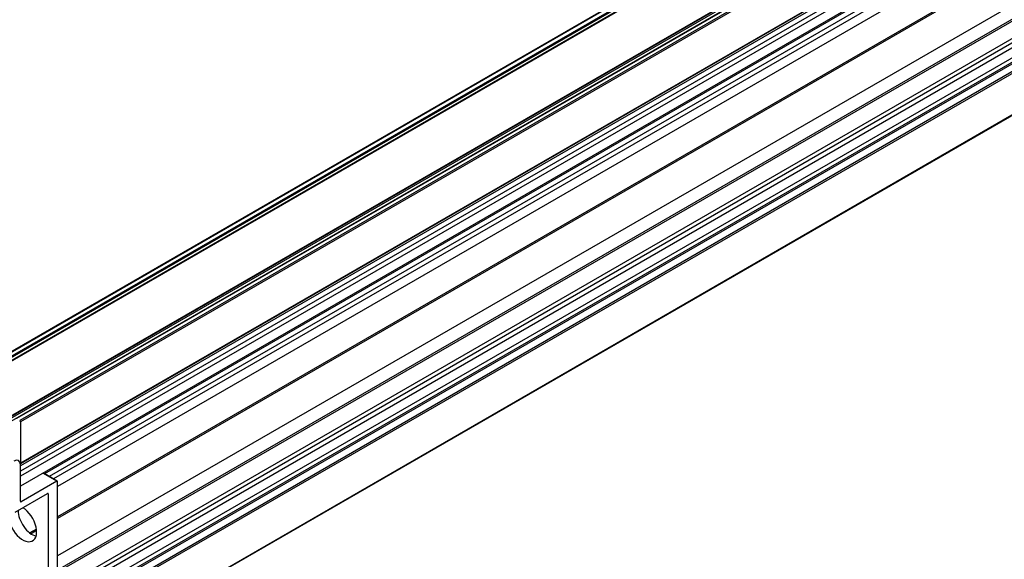
# Model space of a CAD drawing. Extents: x -16.2 to 34.6, y -16.4 to 41.6.
# Drawn here: x 7.8 to 17.2, y -9.8 to -4.6 of the extents above; entities that cross this region are included whole.
import ezdxf

# ---------------------------------------------------------------- set-up
doc = ezdxf.new("R2010")
doc.units = 0
doc.header["$MEASUREMENT"] = 0
doc.layers.get('DEFPOINTS').update_dxf_attribs({"linetype": 'CONTINUOUS'})
doc.layers.add('EM-40', color=2, linetype='CONTINUOUS')
doc.layers.add('OBJECT_0', color=2, linetype='CONTINUOUS')
doc.styles.add('ROMANS', font='romans')
doc.dimstyles.new('INCH_000', dxfattribs={"dimtxt": 0.125, "dimasz": 0.18, "dimexe": 0.06, "dimexo": 0.063, "dimgap": 0.09, "dimtad": 0, "dimtih": 1, "dimtoh": 1, "dimdec": 3, "dimzin": 0, "dimdsep": 46, "dimtxsty": 'ROMANS', "dimcen": -0.045, "dimclrd": 256, "dimclre": 256, "dimclrt": 2, "dimadec": 1, "dimazin": 0, "dimtfac": 1, "dimtdec": 3, "dimtofl": 0, "dimtmove": 0, "dimatfit": 3, "dimfxl": 1, "dimtolj": 1, "dimtzin": 0, "dimarcsym": 0})

# ---------------------------------------------------------------- blocks, each defined once
blk = doc.blocks.new('A$C411762B7')
at = {"layer": 'EM-40', "extrusion": (5.55112e-17, 0.816497, 0.57735)}
for p, q in [((47.5575, 17.3541, -38.867), (23.9578, 3.7288, -38.867)), ((47.5625, 17.3536, -38.867), (23.9628, 3.7283, -38.867)), ((47.5924, 17.3363, -38.867), (23.9927, 3.711, -38.867)), ((47.5994, 17.3241, -38.867), (23.9997, 3.6988, -38.867)), ((47.2529, 17.207, -38.867), (23.8399, 3.6895, -38.867)), ((47.2801, 17.195, -38.867), (23.8639, 3.6757, -38.867)), ((47.1033, 17.1435, -38.867), (23.8201, 3.701, -38.867)), ((47.126, 17.1498, -38.867), (23.826, 3.6976, -38.867)), ((47.5974, 16.9223, -38.867), (23.999, 3.2978, -38.867)), ((47.5994, 16.9268, -38.867), (23.9997, 3.3015, -38.867)), ((47.545, 16.8716, -38.867), (23.9999, 3.2778, -38.867)), ((47.5472, 16.8213, -38.867), (23.9999, 3.2262, -38.867)), ((47.5089, 16.7511, -38.867), (23.9999, 3.1781, -38.867)), ((47.5472, 16.6799, -38.867), (23.9999, 3.0849, -38.867)), ((46.7699, 16.2154, -38.867), (24.2298, 3.2019, -38.867)), ((46.7721, 16.165, -38.867), (24.2745, 3.1761, -38.867)), ((46.7338, 16.0948, -38.867), (24.3162, 3.152, -38.867)), ((46.7721, 16.0237, -38.867), (24.3535, 3.0803, -38.867)), ((46.6963, 15.6744, -38.867), (24.3535, 2.7747, -38.867)), ((46.6675, 15.6732, -38.867), (24.3535, 2.7902, -38.867)), ((47.0055, 15.4959, -38.867), (24.3535, 2.4178, -38.867)), ((47.5491, 15.4898, -38.867), (23.9999, 1.8936, -38.867)), ((47.5472, 15.4466, -38.867), (23.9999, 1.8515, -38.867)), ((47.1236, 15.4277, -38.867), (24.3535, 2.2814, -38.867)), ((47.1392, 15.4187, -38.867), (24.3535, 2.2634, -38.867)), ((47.5089, 15.3764, -38.867), (23.9999, 1.8035, -38.867)), ((47.5472, 15.3052, -38.867), (23.9999, 1.7102, -38.867)), ((47.5216, 15.2474, -38.867), (23.9999, 1.6671, -38.867)), ((47.5287, 15.2351, -38.867), (23.9999, 1.6508, -38.867)), ((47.5994, 15.1861, -38.867), (23.9997, 1.5608, -38.867)), ((47.5924, 15.1984, -38.867), (23.9999, 1.5773, -38.867)), ((23.2888, 4.0077, -38.867), (42.4417, 15.0656, -38.867)), ((23.2923, 4.0057, -38.867), (42.4401, 15.0606, -38.867)), ((23.3279, 3.9851, -38.867), (42.2548, 14.9126, -38.867)), ((23.3387, 3.9789, -38.867), (42.2557, 14.9006, -38.867)), ((23.3612, 3.9659, -38.867), (42.268, 14.8817, -38.867)), ((23.3685, 3.9617, -38.867), (42.2705, 14.8747, -38.867)), ((47.5974, 14.7843, -38.867), (23.9977, 1.159, -38.867)), ((47.5994, 14.7889, -38.867), (23.9997, 1.1636, -38.867)), ((23.9997, 3.6988, -38.867), (23.9997, 3.3015, -38.867)), ((23.9999, 2.9393, -38.867), (23.9999, 3.2861, -38.867)), ((24.3464, 3.1312, -38.867), (24.2133, 3.208, -38.867)), ((24.3514, 3.1317, -38.867), (24.2162, 3.2097, -38.867)), ((24.3464, 3.1312, -38.867), (24.007, 2.9352, -38.867)), ((24.3535, 2.1436, -38.867), (24.3535, 3.1271, -38.867)), ((23.9497, 2.836, -38.867), (24.258, 3.014, -38.867)), ((24.2651, 3.0099, -38.867), (24.258, 3.014, -38.867)), ((24.2651, 3.0099, -38.867), (24.2651, 2.1587, -38.867)), ((24.007, 2.9352, -38.867), (23.9999, 2.9393, -38.867)), ((24.1526, 2.6742, -38.867), (24.0886, 2.6373, -38.867)), ((24.1541, 2.6596, -38.867), (24.1006, 2.6287, -38.867))]:
    blk.add_line(p, q, dxfattribs=at)
at = {"layer": 'EM-40'}
for centre, major_axis, start_param, end_param in [((23.9927, 3.7029, -38.867), (0.005, -0.00866), 0.785398, 2.356194), ((23.9363, 3.2494, -38.867), (0.045, 0.0779), 5.497787, 7.068583), ((23.9927, 3.3056, -38.867), (0.005, -0.00866), 0.310455, 0.785398), ((24.3464, 3.123, -38.867), (0.005, 0.00866), 5.497787, 7.068583), ((24.258, 3.0059, -38.867), (0.005, 0.00866), 5.497787, 7.068583), ((24.007, 2.9434, -38.867), (-0.005, -0.00866), 5.497787, 7.068583), ((24.0218, 2.7248, -38.867), (-0.0937, 0.1624), 0.338051, 5.496455), ((24.1102, 2.7758, -38.867), (0.0937, -0.1624), 3.928323, 5.792303)]:
    blk.add_ellipse(centre, major_axis=major_axis, ratio=0.57735, start_param=start_param, end_param=end_param, dxfattribs=at)
blk = doc.blocks.new('*D25')
at = {"layer": 'DEFPOINTS', "color": 0, "transparency": 16777216}
for p in [(31.5326, 2.6886, -39.067), (34.6076, -2.6569), (7.677, -11.0344, -39.067)]:
    blk.add_point(p, dxfattribs=at)
at = {"layer": 'OBJECT_0', "lineweight": -2, "transparency": 16777216}
for p, q in [((31.564, 2.634), (34.6376, -2.709)), ((33.7408, -3.1556), (23.7055, -8.9284)), ((11.6188, -15.8813), (21.6542, -10.1084)), ((7.7084, -11.089), (10.7819, -16.4319))]:
    blk.add_line(p, q, dxfattribs=at)
at = {"layer": 'OBJECT_0', "transparency": 16777216}
for points in [[(33.6577, -3.0111), (33.8239, -3.3), (34.6076, -2.6569)], [(11.5357, -15.7368), (11.7019, -16.0257), (10.752, -16.3799)]]:
    blk.add_solid(points, dxfattribs=at)
at = {"layer": 'OBJECT_0', "color": 2, "transparency": 16777216, "insert": (22.6798, -9.5184), "char_height": 0.125, "attachment_point": 5, "style": 'ROMANS'}
blk.add_mtext('\\A1;{\\H8x;Width}', dxfattribs=at)

msp = doc.modelspace()

# ---------------------------------------------------------------- block references
at = {"layer": 'EM-40'}
msp.add_blockref('A$C411762B7', (-16.195, -12.1739), dxfattribs=at)

# ---------------------------------------------------------------- dimensions: what is measured, and where the dimension line sits
at = {"layer": 'OBJECT_0'}
dim = msp.add_aligned_dim(p1=(7.677, -11.0344, -39.067), p2=(31.5326, 2.6886, -39.067), distance=-6.1669, text='{\\H8x;Width}', dimstyle='INCH_000', override={"dimasz": 1}, dxfattribs=at)
dim.commit()
dim.dimension.update_dxf_attribs({"geometry": '*D25', "text_midpoint": (22.6798, -9.5184)})

doc.saveas('drawing.dxf')
